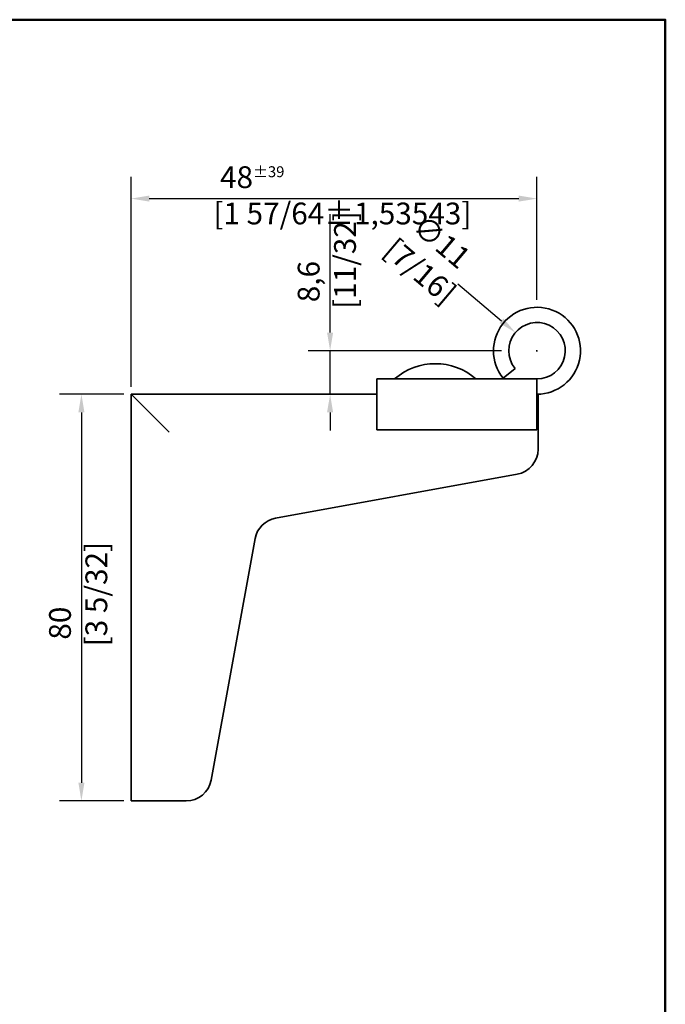
# Model space of a CAD drawing. Units: millimetres. Extents: x 0 to 300, y 0 to 424.
# Drawn here: x 159 to 286, y 216 to 410 of the extents above; entities that cross this region are included whole.
import ezdxf

# ---------------------------------------------------------------- set-up
doc = ezdxf.new("R2010")
doc.units = ezdxf.units.MM
doc.header["$LTSCALE"] = 1.428571
for name, color, linetype, lineweight in [('Arêtes visibles(ISO)', 7, 'Continuous', 35), ('Cadre_0', 7, 'Continuous', 50), ('Cotes(ISO)', 7, 'Continuous', 18)]:
    doc.layers.add(name, color=color, linetype=linetype, lineweight=lineweight)
doc.styles.add('MANTION', font='arial.ttf')
doc.dimstyles.new('Plan commercial', dxfattribs={"dimscale": 1.428571, "dimtxt": 3, "dimasz": 2.5, "dimexe": 3, "dimexo": 1, "dimgap": 0.762, "dimtad": 1, "dimrnd": 1e-08, "dimtxsty": 'MANTION', "dimcen": 0.09, "dimdle": 10, "dimclrd": 7, "dimclre": 7, "dimclrt": 256, "dimazin": 2, "dimtfac": 0.5, "dimtmove": 0, "dimatfit": 3, "dimfxl": 0, "dimtolj": 1, "dimlwd": 25, "dimlwe": 25, "dimarcsym": 0})

# ---------------------------------------------------------------- blocks, each defined once
blk = doc.blocks.new('Cadres Cadre par défaut')
at = {"layer": 'Cadre_0', "flags": 128}
blk.add_lwpolyline([(10, 10), (10, 287), (200, 287), (200, 10), (10, 10)], dxfattribs=at)
blk = doc.blocks.new('*D4')
at = {"layer": 'Cotes(ISO)', "color": 7, "linetype": 'Continuous', "lineweight": 25, "transparency": 16777216}
for p, q in [((180.71, 337.77), (180.71, 379.1)), ((260.49, 354.87), (260.49, 379.1)), ((184.28, 374.81), (256.92, 374.81))]:
    blk.add_line(p, q, dxfattribs=at)
at = {"layer": 'Cotes(ISO)', "color": 7, "linetype": 'Continuous', "transparency": 16777216}
for points in [[(184.28, 375.41), (184.28, 374.22), (180.71, 374.81)], [(256.92, 375.41), (256.92, 374.22), (260.49, 374.81)]]:
    blk.add_solid(points, dxfattribs=at)
at = {"layer": 'Defpoints', "color": 0, "linetype": 'Continuous', "transparency": 16777216}
for p in [(260.49, 374.81), (260.49, 353.44), (180.71, 336.34)]:
    blk.add_point(p, dxfattribs=at)
at = {"layer": 'Cotes(ISO)', "color": 154, "linetype": 'Continuous', "lineweight": 25, "true_color": 0x004691, "transparency": 16777216, "insert": (196.88, 381.17), "char_height": 4.2857, "attachment_point": 1, "style": 'MANTION'}
blk.add_mtext('\\A1; 48{\\H2.142857;±39}\\P[1 57/64%%p1,53543]', dxfattribs=at)
blk = doc.blocks.new('*D5')
at = {"layer": 'Cotes(ISO)', "color": 7, "linetype": 'Continuous', "lineweight": 25, "transparency": 16777216}
for p, q in [((179.28, 336.34), (166.66, 336.34)), ((170.94, 332.77), (170.94, 259.91)), ((179.28, 256.34), (166.66, 256.34))]:
    blk.add_line(p, q, dxfattribs=at)
at = {"layer": 'Cotes(ISO)', "color": 7, "linetype": 'Continuous', "transparency": 16777216}
for points in [[(170.35, 332.77), (171.54, 332.77), (170.94, 336.34)], [(170.35, 259.91), (171.54, 259.91), (170.94, 256.34)]]:
    blk.add_solid(points, dxfattribs=at)
at = {"layer": 'Defpoints', "color": 0, "linetype": 'Continuous', "transparency": 16777216}
for p in [(180.71, 336.34), (170.94, 256.34), (180.71, 256.34)]:
    blk.add_point(p, dxfattribs=at)
at = {"layer": 'Cotes(ISO)', "color": 154, "linetype": 'Continuous', "lineweight": 25, "true_color": 0x004691, "transparency": 16777216, "insert": (164.59, 286.75), "char_height": 4.286, "attachment_point": 1, "rotation": 90, "style": 'MANTION'}
blk.add_mtext('\\A1; 80\\P[3 5/32]', dxfattribs=at)
blk = doc.blocks.new('*D6')
at = {"layer": 'Cotes(ISO)', "color": 7, "linetype": 'Continuous', "lineweight": 25, "transparency": 16777216}
for p, q in [((219.83, 348.46), (219.83, 371.72)), ((253.52, 344.89), (215.54, 344.89)), ((219.83, 336.34), (219.83, 344.89)), ((219.83, 332.77), (219.83, 329.2))]:
    blk.add_line(p, q, dxfattribs=at)
at = {"layer": 'Cotes(ISO)', "color": 7, "linetype": 'Continuous', "transparency": 16777216}
for points in [[(219.23, 348.46), (220.42, 348.46), (219.83, 344.89)], [(219.23, 332.77), (220.42, 332.77), (219.83, 336.34)]]:
    blk.add_solid(points, dxfattribs=at)
at = {"layer": 'Defpoints', "color": 0, "linetype": 'Continuous', "transparency": 16777216}
for p in [(219.83, 344.89), (254.94, 344.89), (220.71, 336.34)]:
    blk.add_point(p, dxfattribs=at)
at = {"layer": 'Cotes(ISO)', "color": 154, "linetype": 'Continuous', "lineweight": 25, "true_color": 0x004691, "transparency": 16777216, "insert": (213.47, 353.12), "char_height": 4.286, "attachment_point": 1, "rotation": 90, "style": 'MANTION'}
blk.add_mtext('\\A1; 8,6\\P[11/32]', dxfattribs=at)
blk = doc.blocks.new('*D12')
at = {"layer": 'Cotes(ISO)', "color": 7, "linetype": 'Continuous', "lineweight": 25, "transparency": 16777216}
for p, q in [((244.95, 358.02), (253.53, 350.78)), ((260.37, 344.89), (260.62, 344.89)), ((260.49, 344.76), (260.49, 345.02))]:
    blk.add_line(p, q, dxfattribs=at)
at = {"layer": 'Cotes(ISO)', "color": 7, "linetype": 'Continuous', "transparency": 16777216}
blk.add_solid([(253.91, 351.23), (253.14, 350.32), (256.25, 348.47)], dxfattribs=at)
at = {"layer": 'Defpoints', "color": 0, "linetype": 'Continuous', "transparency": 16777216}
for p in [(256.25, 348.47), (264.73, 341.31)]:
    blk.add_point(p, dxfattribs=at)
at = {"layer": 'Cotes(ISO)', "color": 154, "linetype": 'Continuous', "lineweight": 25, "true_color": 0x004691, "transparency": 16777216, "insert": (237.44, 372.79), "char_height": 4.286, "attachment_point": 1, "rotation": 319.8011, "style": 'MANTION'}
blk.add_mtext('\\A1; ∅11\\P[7/16]', dxfattribs=at)

msp = doc.modelspace()

# ---------------------------------------------------------------- linework, layer by layer
at = {"layer": 'Arêtes visibles(ISO)'}
for p, q in [((253.849, 339.5089), (256.1804, 341.3968)), ((260.4936, 339.3395), (228.9936, 339.3395)), ((228.9936, 336.3395), (228.9936, 339.3395)), ((260.4936, 339.3395), (260.4936, 336.3395)), ((228.9936, 336.3395), (180.7057, 336.3395)), ((188.2057, 328.8395), (180.7057, 336.3395)), ((180.7057, 336.3395), (180.7057, 256.3395)), ((228.9936, 329.3395), (228.9936, 336.3395)), ((260.7057, 336.3395), (260.4936, 336.3395)), ((260.4936, 329.3395), (260.4936, 336.3395)), ((260.7057, 336.3395), (260.7057, 328.8395)), ((228.9936, 329.3395), (260.4936, 329.3395)), ((260.7057, 325.5124), (260.7057, 328.8395)), ((209.1114, 311.9588), (256.6001, 320.5931)), ((196.4522, 260.4451), (205.0865, 307.9338)), ((188.2057, 256.3395), (180.7057, 256.3395)), ((188.2057, 256.3395), (191.5328, 256.3395))]:
    msp.add_line(p, q, dxfattribs=at)
for centre, radius, start, end in [((260.4936, 344.8895), 8.55, 270, 219), ((260.4936, 344.8895), 5.55, 270, 219), ((240.4936, 330.1729), 12.1667, 48.88791, 131.11209), ((255.7057, 325.5124), 5, 280.304846, 0), ((210.0058, 307.0394), 5, 100.304846, 169.695154), ((191.5328, 261.3395), 5, 270, 349.695154)]:
    msp.add_arc(centre, radius, start, end, dxfattribs=at)

# ---------------------------------------------------------------- block references
at = {"xscale": 1.428571428571429, "yscale": 1.428571428571429, "zscale": 1.428571428571429}
msp.add_blockref('Cadres Cadre par défaut', (0, 0), dxfattribs=at)

# ---------------------------------------------------------------- dimensions: what is measured, and where the dimension line sits
at = {"layer": 'Cotes(ISO)', "color": 7, "linetype": 'Continuous', "lineweight": 25}
for base, p1, p2, angle, text, override, picture, middle in [((260.4936, 374.8112), (180.7057, 336.3395), (260.4936, 353.4395), 180, ' <>\\X[1 57/64%%p1,53543]', {"dimgap": 0.762, "dimdec": 2, "dimlfac": 0.601595, "dimpost": '\\X', "dimtol": 1, "dimlim": 0, "dimtp": 39, "dimtm": 39, "dimtdec": 2, "dimtofl": 0, "dimatfit": 1, "dimtvp": -0.25}, '*D4', (220.5996, 374.8112)), ((219.8263700826, 344.8895426932), (220.7057124153, 336.3395426932), (254.9435803809, 344.8895426932), 90, ' <>\\X[11/32]', {"dimdec": 1, "dimpost": '\\X', "dimse1": 1, "dimtp": 0, "dimtm": 0, "dimtdec": 2, "dimtofl": 1, "dimatfit": 1, "dimtvp": -0.25}, '*D6', (219.8263700826, 361.8780362152)), ((170.9439, 256.3395), (180.7057, 336.3395), (180.7057, 256.3395), 90, ' <>\\X[3 5/32]', {"dimdec": 2, "dimpost": '\\X', "dimtp": 0, "dimtm": 0, "dimtdec": 2, "dimtofl": 0, "dimatfit": 1, "dimtvp": -0.25}, '*D5', (170.9439, 296.3395))]:
    dim = msp.add_linear_dim(base=base, p1=p1, p2=p2, angle=angle, text=text, dimstyle='Plan commercial', override=override, dxfattribs=at)
    dim.commit()
    dim.dimension.update_dxf_attribs({"geometry": picture, "text_midpoint": middle, "dimtype": 160})
dim = msp.add_diameter_dim_2p(p1=(264.7327, 341.3073), p2=(256.2544, 348.4718), text=' <>\\X[7/16]', dimstyle='Plan commercial', override={"dimtad": 0, "dimdec": 0, "dimlfac": 1, "dimpost": '\\X', "dimtp": 0, "dimtm": 0, "dimtdec": 2, "dimtofl": 0, "dimtvp": -0.25}, dxfattribs=at)
dim.commit()
dim.dimension.update_dxf_attribs({"geometry": '*D12', "text_midpoint": (238.7065, 363.3004), "dimtype": 163})

doc.saveas('drawing.dxf')
